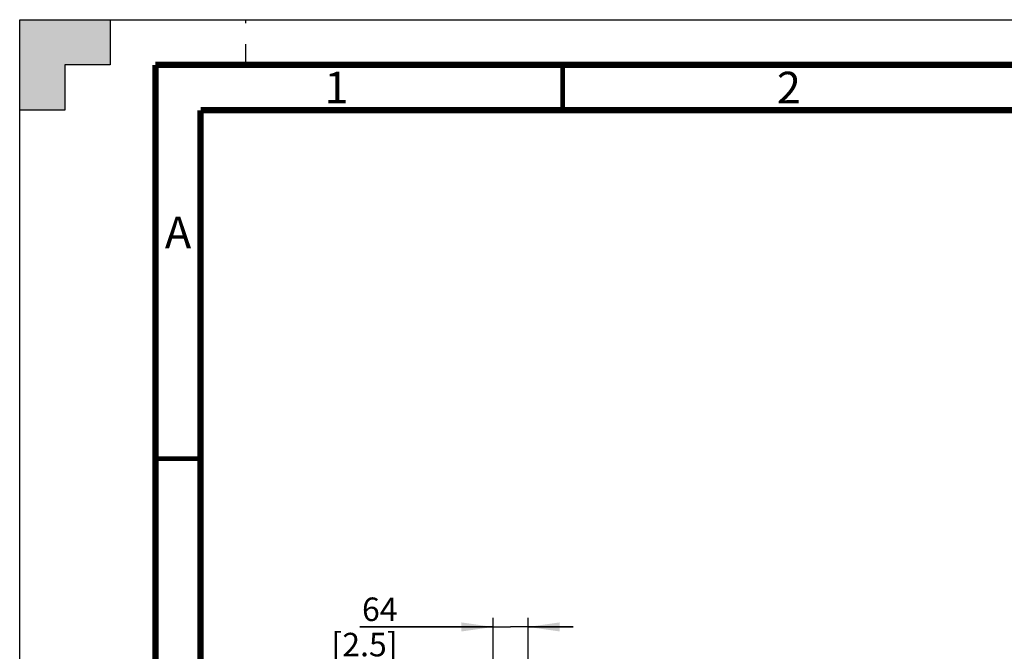
# Model space of a CAD drawing. Units: millimetres. Extents: x 0 to 420, y 0 to 297.
# Drawn here: x 0 to 109, y 227 to 297 of the extents above; entities that cross this region are included whole.
import ezdxf

# ---------------------------------------------------------------- set-up
doc = ezdxf.new("R2010")
doc.units = ezdxf.units.MM
doc.header["$LTSCALE"] = 23.1
doc.linetypes.add('DASHED', pattern=[0.2, 0.1, -0.1])
doc.layers.get('0').update_dxf_attribs({"linetype": 'CONTINUOUS'})
doc.styles.get("Standard").update_dxf_attribs({"font": 'txt', "width": 0.8})
doc.dimstyles.new('DIMSTYLE_4', dxfattribs={"dimtxt": 2.6, "dimasz": 3.5, "dimexe": 1, "dimexo": 0, "dimgap": 0.65, "dimtad": 1, "dimdec": 0, "dimlfac": 16.666667, "dimdsep": 46, "dimtxsty": 'STANDARD', "dimblk": '_FILLED', "dimblk1": '_FILLED', "dimblk2": '_FILLED', "dimcen": 0.09, "dimadec": 1, "dimazin": 2, "dimtp": 0.1, "dimtm": 0.1, "dimtfac": 1, "dimtdec": 0, "dimtofl": 0, "dimtmove": 0, "dimatfit": 3, "dimldrblk": '_FILLED', "dimfxl": 1, "dimtolj": 1, "dimarcsym": 0})

# ---------------------------------------------------------------- blocks, each defined once
blk = doc.blocks.new('_FILLED')
at = {"color": 0, "linetype": 'BYBLOCK'}
blk.add_solid([(0, 0), (-1, 0.143), (-1, -0.143)], dxfattribs=at)
blk = doc.blocks.new('*D19')
at = {"color": 2, "linetype": 'CONTINUOUS'}
for p, q in [((52.32, 207.5), (52.32, 230.91)), ((56.18, 198.08), (56.18, 230.91)), ((52.32, 229.91), (37.61, 229.91)), ((37.61, 229.91), (54.25, 229.91)), ((61.18, 229.91), (54.25, 229.91)), ((56.18, 229.91), (61.18, 229.91))]:
    blk.add_line(p, q, dxfattribs=at)
at = {"color": 2, "linetype": 'CONTINUOUS', "xscale": 3.5, "yscale": 3.5, "zscale": 3.5}
blk.add_blockref('_FILLED', (52.32, 229.91), dxfattribs=at)
at = {"color": 2, "linetype": 'CONTINUOUS', "xscale": 3.5, "yscale": 3.5, "zscale": 3.5, "rotation": 180}
blk.add_blockref('_FILLED', (56.18, 229.91), dxfattribs=at)
at = {"color": 2, "linetype": 'CONTINUOUS', "insert": (41.77, 233.16), "char_height": 2.6, "width": 10.4, "attachment_point": 3, "line_spacing_factor": 0.9}
blk.add_mtext('64\\P[2.5]', dxfattribs=at)

msp = doc.modelspace()

# ---------------------------------------------------------------- hatches: boundary and pattern name
at = {"linetype": 'CONTINUOUS'}
h = msp.add_hatch(color=7, dxfattribs=at)
h.paths.add_polyline_path([(0, 10), (5, 10), (5, 5), (10, 5), (10, 0), (0, 0)])
h.paths.add_polyline_path([(0, 297), (10, 297), (10, 292), (5, 292), (5, 287), (0, 287)])
h.paths.add_polyline_path([(420, 0), (420, 10), (415, 10), (415, 5), (410, 5), (410, 0)])
h.paths.add_polyline_path([(415, 287), (415, 292), (410, 292), (410, 297), (420, 297), (420, 287)])

# ---------------------------------------------------------------- linework, layer by layer
at = {"color": 7, "linetype": 'CONTINUOUS'}
for p, q in [((0, 287), (0, 297)), ((0, 297), (10, 297)), ((0, 0), (0, 297)), ((0, 297), (420, 297)), ((10, 297), (10, 292)), ((5, 292), (5, 287)), ((10, 292), (5, 292)), ((5, 287), (0, 287))]:
    msp.add_line(p, q, dxfattribs=at)
at = {"color": 7, "linetype": 'DASHED'}
msp.add_line((25, 292), (25, 297), dxfattribs=at)
at = {"color": 7, "linetype": 'CONTINUOUS'}
for points, const_width in [([(15, 5), (15, 292)], 0.7), ([(415, 292), (15, 292)], 0.7), ([(60, 287), (60, 292)], 0.5), ([(20, 287), (20, 10)], 0.7), ([(410, 287), (20, 287)], 0.7), ([(15, 248.5), (20, 248.5)], 0.5)]:
    msp.add_lwpolyline(points, dxfattribs=dict(at, const_width=const_width))

# ---------------------------------------------------------------- texts
at = {"color": 2, "linetype": 'CONTINUOUS', "char_height": 3.5, "width": 2.8, "attachment_point": 2, "line_spacing_factor": 0.9}
for s, insert in [('1', (35, 291.25)), ('2', (85, 291.25)), ('A', (17.5, 275.25))]:
    msp.add_mtext(s, dxfattribs=dict(at, insert=insert))

# ---------------------------------------------------------------- dimensions: what is measured, and where the dimension line sits
at = {"color": 2, "linetype": 'CONTINUOUS'}
dim = msp.add_linear_dim(base=(56.1769, 229.9071), p1=(52.3204, 207.5015), p2=(56.1769, 198.0847), text='<>\\P[]', dimstyle='DIMSTYLE_4', dxfattribs=at)
dim.commit()
dim.dimension.update_dxf_attribs({"geometry": '*D19', "text_midpoint": (42.8127, 229.9071), "dimtype": 160})

doc.saveas('drawing.dxf')
